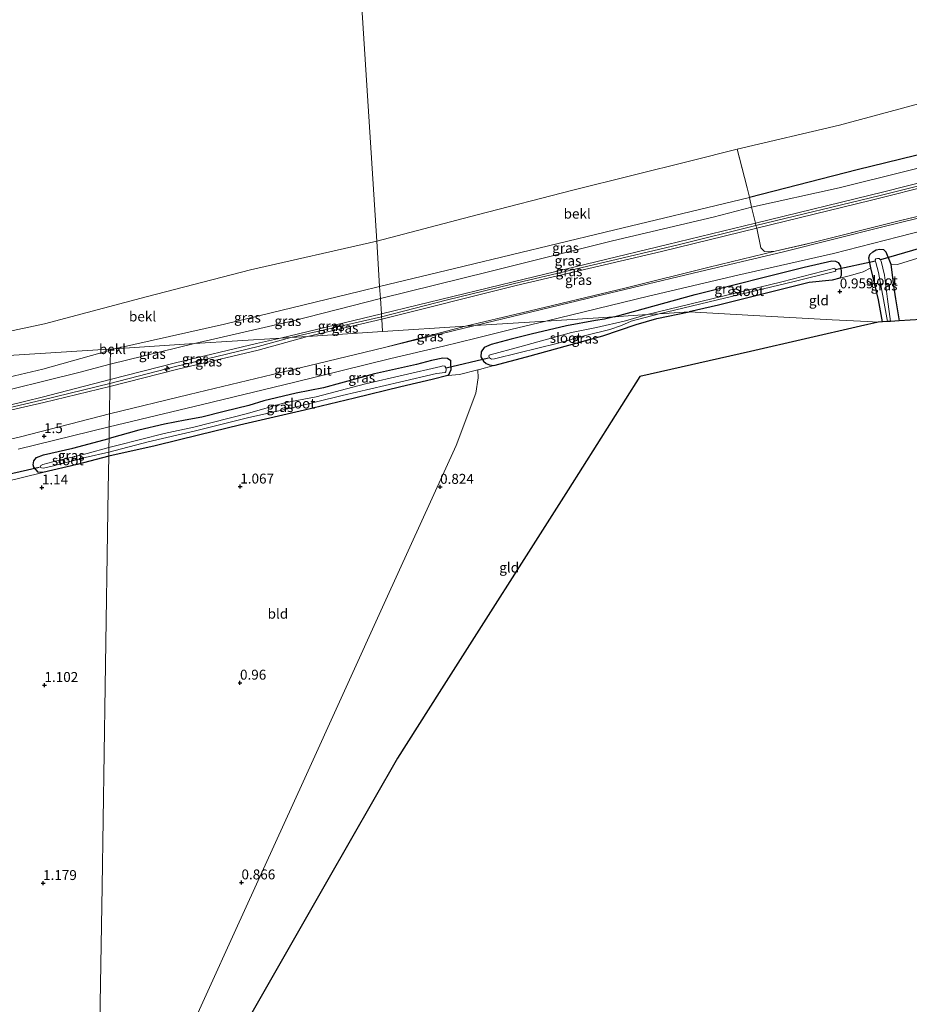
# Model space of a CAD drawing. Units: metres. Extents: x 39991 to 50008, y 401084 to 406250.
# Drawn here: x 43594 to 43818, y 402170 to 402418 of the extents above; entities that cross this region are included whole.
import ezdxf
from ezdxf.enums import TextEntityAlignment as Align

# ---------------------------------------------------------------- set-up
doc = ezdxf.new("R2010")
doc.units = ezdxf.units.M
doc.linetypes.add('IE-TERREINAFSCHEIDING', pattern=[10, 8, -2])
doc.layers.get('0').update_dxf_attribs({"lineweight": 25})
for name, color, linetype, lineweight in [('B-ME-AL-OVERIG-S-B1', 7, 'Continuous', 18), ('B-ME-GW-KRUINLIJN-L-B1', 93, 'Continuous', 18), ('B-ME-GW-TEENLIJN-L-B1', 93, 'Continuous', 18), ('B-ME-IE-GRASLAND-GV-B6', 93, 'Continuous', 18), ('B-ME-IE-GRONDWERKLIJN-GROND_INGERICHT-GV-B6', 253, 'Continuous', 18), ('B-ME-IE-HULPGEOMETRIE-L-B1', 53, 'Continuous', 18), ('B-ME-IE-INRICHTINGSELEMENT-L-B1', 253, 'Continuous', 18), ('B-ME-IE-TERREINAFSCHEIDING-RASTERHEKWERK-L-B1', 8, 'IE-TERREINAFSCHEIDING', 18), ('B-ME-OB-BEKLEDING-GV-B6', 253, 'Continuous', 18), ('B-ME-OG-WATER-GV-B6', 153, 'Continuous', 18), ('B-ME-VH-VERH_SOORT-BITUMEN-GV-B6', 8, 'IE-TERREINAFSCHEIDING-NATUURLIJK-HOUTWAL', 18)]:
    doc.layers.add(name, color=color, linetype=linetype, lineweight=lineweight)
for name, color, linetype in [('B-ME-GW-HOOGTEPUNT-S-B1', 10, 'Continuous'), ('B-ME-GW-INSTEEKWATERGANG-L-B1', 10, 'Continuous'), ('B-ME-KG-KADASTRAAL-OPNAMEDTMGRENS-L-B1', 10, 'Continuous'), ('B-ME-KW-DUIKER-L-B1', 10, 'Continuous')]:
    doc.layers.add(name, color=color, linetype=linetype)
doc.styles.add('NLCS-ISO', font='NLCS-ISO.TTF')
doc.linetypes.add('IE-TERREINAFSCHEIDING-NATUURLIJK-HOUTWAL', pattern='A,7,-1.5,[67,NLCS.SHX,S=0.75,R=45,X=0,Y=0],-1.5,7,-1.5,[70,NLCS.SHX,S=0.75,R=0,X=0,Y=0],-1.5', length=20)

# ---------------------------------------------------------------- blocks, each defined once
blk = doc.blocks.new('hecto')
for p, q in [((0, 0.625), (-0.625, 0)), ((0, -0.625), (0, 0.625)), ((-0.625, 0), (0.625, 0)), ((0.625, 0), (0, -0.625))]:
    blk.add_line(p, q)
blk = doc.blocks.new('hoogtepunt')
for p, q in [((-0.5, 0), (0.5, 0)), ((0, 0.5), (0, -0.5))]:
    blk.add_line(p, q)

msp = doc.modelspace()

# ---------------------------------------------------------------- linework, layer by layer
at = {"layer": 'B-ME-GW-INSTEEKWATERGANG-L-B1'}
msp.add_line((43702.305, 402328.768, 0.681), (43701.924, 402328.184, 0.681), dxfattribs=at)
for points in [[(43808.574, 402355.335, 0.598), (43808.111, 402357.855, 1.027), (43808.312, 402358.709, 1.084), (43809.066, 402359.367, 1.075), (43809.951, 402359.853, 1.077), (43810.828, 402360.061, 1.111), (43811.772, 402359.949, 1.126), (43812.354, 402359.33, 1.072), (43813.657, 402356.234, 0.856)], [(43743.894, 402342.982, 1.075), (43764.246, 402348.586, 1.021), (43791.758, 402355.472, 1.033), (43798.789, 402357.094, 1.066), (43799.683, 402357.016, 1.067), (43800.354, 402356.635, 1.073), (43800.913, 402355.743, 1.073), (43801.12, 402354.493, 1.073), (43801.128, 402353.352, 1.001), (43800.757, 402352.717, 0.846)], [(43813.657, 402356.234, 0.856), (43814.271, 402350.79, 0.689), (43814.791, 402347.527, 0.646), (43815.714, 402341.932, 0.809)], [(43811.571, 402341.665, 0.424), (43810.5, 402347.252, 0.455), (43808.574, 402355.335, 0.598)], [(43800.757, 402352.717, 0.846), (43798.829, 402352.192, 0.688), (43793.07, 402351.608, 0.515), (43770.165, 402345.887, 0.537), (43762.802, 402344.194, 0.56)], [(43713.505, 402330.721, 0.532), (43721.757, 402332.898, 0.553), (43732.413, 402335.816, 0.539), (43740.988, 402338.135, 0.729), (43749.375, 402341, 0.685), (43754.602, 402342.531, 0.757), (43762.802, 402344.194, 0.56)], [(43743.894, 402342.982, 1.075), (43741.417, 402342.39, 1.082), (43739.143, 402342.066, 1.092), (43731.845, 402340.708, 1.171), (43722.955, 402338.617, 1.195), (43717.9, 402337.289, 1.195), (43712.821, 402335.936, 1.177), (43711.055, 402335.182, 1.137), (43710.345, 402334.161, 1.094), (43710.246, 402332.906, 0.984), (43710.864, 402331.735, 0.825), (43711.567, 402331.179, 0.754), (43712.399, 402330.866, 0.604), (43713.505, 402330.721, 0.532)], [(43702.305, 402328.768, 0.681), (43702.725, 402329.712, 0.844), (43702.679, 402331.143, 1.012), (43702.668, 402331.833, 1.058), (43701.842, 402332.417, 1.051), (43700.662, 402332.563, 1.044), (43697.766, 402331.956, 1.051), (43693.999, 402330.946, 1.007), (43683.377, 402328.545, 1.018), (43670.565, 402325.079, 1.059), (43663.662, 402323.713, 1.058), (43655.538, 402321.73, 1.089), (43651.719, 402320.598, 1.156), (43645.477, 402319.047, 1.157), (43639.878, 402317.63, 1.161), (43635.674, 402316.901, 1.105), (43630.428, 402315.896, 1.056), (43624.014, 402314.397, 1.031), (43616.479, 402312.255, 1.058)], [(43701.924, 402328.184, 0.681), (43697.96, 402327.178, 0.695), (43690.035, 402325.315, 0.599), (43678.345, 402322.467, 0.688), (43665.763, 402319.415, 0.639), (43649.371, 402315.65, 0.903), (43639.34, 402313.212, 0.781), (43628.095, 402310.43, 0.748), (43616.409, 402307.828, 0.708)], [(43599.777, 402303.68, 0.779), (43598.589, 402303.812, 0.776), (43598.048, 402304.361, 0.835), (43597.533, 402305.058, 0.895), (43597.364, 402305.653, 0.94), (43597.52, 402306.643, 0.982), (43598.169, 402307.48, 1.024), (43599.907, 402308.112, 0.986), (43607.323, 402309.793, 1.06), (43616.479, 402312.255, 1.058)], [(43616.409, 402307.828, 0.708), (43608.434, 402305.699, 0.917), (43599.777, 402303.68, 0.779)]]:
    msp.add_polyline3d(points, dxfattribs=at)
at = {"layer": 'B-ME-GW-KRUINLIJN-L-B1'}
for p, q in [((43685.145, 402343.684, 6.1), (43659.731, 402337.587, 6.19)), ((43685.191, 402342.957, 6.106), (43662.268, 402337.749, 6.189)), ((43685.23, 402342.357, 6.075), (43666.518, 402338.022, 6.171)), ((43617.832, 402334.901, 4.418), (43616.831, 402334.587, 4.416))]:
    msp.add_line(p, q, dxfattribs=at)
for points in [[(44023.15, 402397.033, 4.338), (43989.511, 402398.136, 4.347), (43956.933, 402399.794, 4.364), (43924.875, 402401.953, 4.432), (43908.801, 402403.949, 4.427), (43906.553, 402404.056, 4.424), (43905.131, 402404.08, 4.423), (43899.718, 402402.721, 4.412), (43884.87, 402399.164, 4.361), (43883.933, 402398.972, 4.354), (43876.032, 402397.348, 4.299), (43851.108, 402391.218, 4.301), (43823.385, 402384.452, 4.317), (43805.173, 402380.046, 4.248), (43777.979, 402373.071, 4.348)], [(44052.991, 402389.219, 6.068), (44025.329, 402389.727, 6.031), (44023.035, 402389.798, 5.997), (44015.751, 402389.95, 5.985), (43984.631, 402391.16, 5.95), (43953.571, 402392.549, 6.089), (43924.577, 402395.065, 6.077), (43906.65, 402397.461, 6.175), (43902.39, 402396.329, 6.157), (43876.049, 402389.772, 6.049), (43840.84, 402381.056, 6.069), (43810.913, 402373.545, 6.017), (43779.618, 402366.006, 5.959), (43759.976, 402361.143, 5.956), (43740.114, 402356.398, 6.004), (43720.82, 402351.89, 6.02), (43701.812, 402347.226, 6.002), (43685.191, 402342.957, 6.106)], [(43779.519, 402366.563, 5.937), (43811.895, 402374.521, 5.996), (43845.645, 402383.03, 6.024), (43883.775, 402392.245, 5.99), (43897.836, 402396.307, 5.984), (43901.75, 402396.998, 5.983)], [(43779.805, 402365.296, 5.839), (43808.747, 402372.388, 5.842), (43840.902, 402380.428, 5.816), (43875.46, 402388.865, 5.766), (43900.365, 402394.922, 5.843), (43903.242, 402395.455, 5.909), (43906.303, 402394.916, 6.017), (43914.03, 402392.542, 5.194), (43928.326, 402389.466, 4.315), (43955.017, 402386.361, 3.371), (43980.479, 402384.085, 2.711), (43994.205, 402382.91, 2.25), (44005.458, 402381.864, 2.177)], [(43777.979, 402373.071, 4.348), (43741.582, 402364.303, 4.368), (43706.054, 402355.745, 4.389), (43684.698, 402350.646, 4.606)], [(43685.145, 402343.684, 6.1), (43721.162, 402352.472, 6.028), (43757.292, 402361.171, 5.943), (43779.519, 402366.563, 5.937)], [(43685.23, 402342.357, 6.075), (43719.11, 402350.897, 5.955), (43755.813, 402359.45, 5.826), (43779.805, 402365.296, 5.839)], [(43684.698, 402350.646, 4.606), (43679.839, 402349.389, 4.529), (43645.551, 402341.135, 4.46), (43617.832, 402334.901, 4.418)], [(43666.518, 402338.022, 6.171), (43654.055, 402334.579, 6.097), (43633.475, 402329.665, 6.258), (43616.686, 402325.357, 6.149)], [(43616.698, 402326.174, 6.32), (43633.251, 402330.463, 6.29), (43654.03, 402335.447, 6.2), (43662.268, 402337.749, 6.189)], [(43659.731, 402337.587, 6.19), (43653.668, 402336.188, 6.097), (43633.212, 402331.322, 6.258), (43616.713, 402327.115, 6.199)], [(43616.831, 402334.587, 4.416), (43599.803, 402329.754, 4.441), (43576.809, 402324.368, 4.495), (43552.867, 402318.147, 4.582), (43537.121, 402315.091, 4.531)], [(43539.514, 402308.531, 6.127), (43550.851, 402310.936, 6.231), (43561.468, 402313.585, 6.248), (43572.756, 402316.354, 6.279), (43583.024, 402318.684, 6.293), (43599.595, 402322.703, 6.215), (43616.713, 402327.115, 6.199)], [(43616.698, 402326.174, 6.32), (43599.787, 402322.059, 6.319), (43584.73, 402318.499, 6.32), (43572.873, 402315.561, 6.294), (43561.537, 402312.991, 6.299), (43550.919, 402310.267, 6.232), (43539.702, 402307.752, 6.23)], [(43616.686, 402325.357, 6.149), (43599.998, 402321.388, 6.174), (43585.958, 402318.119, 6.192), (43573.083, 402314.94, 6.225), (43561.549, 402312.272, 6.174), (43551.18, 402309.745, 6.143), (43545.398, 402308.151, 6.196), (43539.942, 402306.976, 6.187)]]:
    msp.add_polyline3d(points, dxfattribs=at)
at = {"layer": 'B-ME-GW-TEENLIJN-L-B1'}
for p, q in [((43685.975, 402335.26, 1.39), (43706.388, 402340.585, 1.499)), ((43637.978, 402336.192, 4.722), (43616.774, 402330.976, 4.597))]:
    msp.add_line(p, q, dxfattribs=at)
for points in [[(43778.509, 402370.59, 4.52), (43800.633, 402375.519, 4.673), (43835.043, 402384.031, 4.643), (43865.84, 402391.654, 4.692), (43886.507, 402396.615, 4.76), (43893.06, 402397.392, 5.18), (43897.343, 402397.119, 5.657), (43901.75, 402396.998, 5.983)], [(43684.893, 402347.617, 4.81), (43712.52, 402354.389, 4.683), (43743.431, 402362.103, 4.529), (43768.843, 402368.13, 4.62), (43778.509, 402370.59, 4.52)], [(43706.388, 402340.585, 1.499), (43720.556, 402344, 1.503), (43746.582, 402350.208, 1.506), (43767.795, 402355.479, 1.614), (43784.455, 402359.504, 1.651)], [(43684.893, 402347.617, 4.81), (43662.93, 402341.919, 4.78), (43637.978, 402336.192, 4.722)], [(43616.577, 402318.478, 1.54), (43636.64, 402323.402, 1.414), (43659.796, 402328.93, 1.383), (43685.975, 402335.26, 1.39)], [(43616.774, 402330.976, 4.597), (43608.811, 402328.877, 4.607), (43583.656, 402322.714, 4.69), (43566.344, 402318.849, 4.629), (43553.021, 402315.327, 4.685), (43538.609, 402311.802, 4.578)], [(43616.577, 402318.478, 1.54), (43594.131, 402312.667, 1.449), (43576.743, 402308.654, 1.537), (43558.807, 402304.174, 1.544), (43542.783, 402300.398, 1.363)]]:
    msp.add_polyline3d(points, dxfattribs=at)
at = {"layer": 'B-ME-IE-GRASLAND-GV-B6'}
for points in [[(43684.698, 402350.646, 4.606), (43706.054, 402355.745, 4.389), (43741.582, 402364.303, 4.368), (43777.979, 402373.071, 4.348), (43778.509, 402370.59, 4.52), (43768.843, 402368.13, 4.62), (43743.431, 402362.103, 4.529), (43712.52, 402354.389, 4.683), (43684.893, 402347.617, 4.81), (43684.698, 402350.646, 4.606)], [(43684.893, 402347.617, 4.81), (43712.52, 402354.389, 4.683), (43743.431, 402362.103, 4.529), (43768.843, 402368.13, 4.62), (43778.509, 402370.59, 4.52), (43779.519, 402366.563, 5.937), (43757.292, 402361.171, 5.943), (43721.162, 402352.472, 6.028), (43685.145, 402343.684, 6.1), (43684.893, 402347.617, 4.81)], [(43708.838, 402340.735, 1.475), (43706.388, 402340.585, 1.499), (43720.556, 402344, 1.503), (43746.582, 402350.208, 1.506), (43767.795, 402355.479, 1.614), (43784.455, 402359.504, 1.651), (43793.939, 402361.706, 1.609), (43815.708, 402367.142, 1.595), (43835.34, 402371.922, 1.642)], [(43833.578, 402371.019, 1.564), (43811.319, 402365.541, 1.482), (43786.531, 402359.335, 1.491), (43763.76, 402353.983, 1.45), (43737.025, 402347.577, 1.479), (43708.838, 402340.735, 1.475)], [(43820.441, 402357.77, 0.769), (43815.343, 402356.191, 0.971), (43813.657, 402356.234, 0.856), (43812.354, 402359.33, 1.072), (43811.772, 402359.949, 1.126), (43810.828, 402360.061, 1.111), (43809.951, 402359.853, 1.077), (43809.066, 402359.367, 1.075), (43808.312, 402358.709, 1.084), (43808.111, 402357.855, 1.027), (43808.574, 402355.335, 0.598), (43806.622, 402354.341, 0.889), (43803.472, 402353.347, 0.969), (43800.757, 402352.717, 0.846), (43801.128, 402353.352, 1.001), (43801.12, 402354.493, 1.073), (43800.913, 402355.743, 1.073), (43800.354, 402356.635, 1.073), (43799.683, 402357.016, 1.067), (43798.789, 402357.094, 1.066), (43791.758, 402355.472, 1.033), (43764.246, 402348.586, 1.021), (43743.894, 402342.982, 1.075), (43726.623, 402341.875, 1.363), (43752.487, 402348.181, 1.363), (43775.021, 402353.471, 1.355), (43799.143, 402358.952, 1.322), (43815.527, 402363.165, 1.352), (43852.609, 402372.631, 1.439)], [(43685.145, 402343.684, 6.1), (43721.162, 402352.472, 6.028), (43757.292, 402361.171, 5.943), (43779.519, 402366.563, 5.937), (43779.618, 402366.006, 5.959), (43779.805, 402365.296, 5.839), (43755.813, 402359.45, 5.826), (43719.11, 402350.897, 5.955), (43685.23, 402342.357, 6.075), (43685.191, 402342.957, 6.106), (43685.145, 402343.684, 6.1)], [(43685.23, 402342.357, 6.075), (43719.11, 402350.897, 5.955), (43755.813, 402359.45, 5.826), (43779.805, 402365.296, 5.839), (43780.882, 402360.361, 2.422), (43781.788, 402359.477, 2.097), (43784.455, 402359.504, 1.651), (43767.795, 402355.479, 1.614), (43746.582, 402350.208, 1.506), (43720.556, 402344, 1.503), (43706.388, 402340.585, 1.499), (43685.43, 402339.234, 4.192), (43685.23, 402342.357, 6.075)], [(43815.714, 402341.932, 0.809), (43813.51, 402341.79, -0.399), (43812.779, 402347.398, -0.474), (43812.01, 402353.43, -0.473), (43811.197, 402356.963, -0.473), (43811.03, 402357.35, -0.473), (43810.65, 402357.676, -0.474), (43810.252, 402357.688, -0.474), (43809.887, 402357.57, -0.475), (43809.722, 402357.308, -0.475), (43809.88, 402356.68, -0.474), (43810.499, 402354.169, -0.474), (43811.797, 402347.335, -0.473), (43812.762, 402341.742, -0.399), (43811.571, 402341.665, 0.424), (43810.5, 402347.252, 0.455), (43808.574, 402355.335, 0.598), (43808.111, 402357.855, 1.027), (43808.312, 402358.709, 1.084), (43809.066, 402359.367, 1.075), (43809.951, 402359.853, 1.077), (43810.828, 402360.061, 1.111), (43811.772, 402359.949, 1.126), (43812.354, 402359.33, 1.072), (43813.657, 402356.234, 0.856), (43814.271, 402350.79, 0.689), (43814.791, 402347.527, 0.646), (43815.714, 402341.932, 0.809)], [(43762.802, 402344.194, 0.56), (43755.246, 402343.71, -0.395), (43771.684, 402347.698, -0.389), (43789.229, 402351.852, -0.363), (43799.728, 402354.446, -0.284), (43799.538, 402355.216, -0.284), (43799.144, 402355.18, -0.284), (43786.102, 402351.756, -0.387), (43768.472, 402347.469, -0.389), (43752.204, 402343.515, -0.396), (43743.894, 402342.982, 1.075), (43764.246, 402348.586, 1.021), (43791.758, 402355.472, 1.033), (43798.789, 402357.094, 1.066), (43799.683, 402357.016, 1.067), (43800.354, 402356.635, 1.073), (43800.913, 402355.743, 1.073), (43801.12, 402354.493, 1.073), (43801.128, 402353.352, 1.001), (43800.757, 402352.717, 0.846), (43798.829, 402352.192, 0.688), (43793.07, 402351.608, 0.515), (43770.165, 402345.887, 0.537), (43762.802, 402344.194, 0.56)], [(43684.698, 402350.646, 4.606), (43684.893, 402347.617, 4.81), (43662.93, 402341.919, 4.78), (43637.978, 402336.192, 4.722), (43617.832, 402334.901, 4.418), (43645.551, 402341.135, 4.46), (43679.839, 402349.389, 4.529), (43684.698, 402350.646, 4.606)], [(43684.893, 402347.617, 4.81), (43685.145, 402343.684, 6.1), (43659.731, 402337.587, 6.19), (43637.978, 402336.192, 4.722), (43662.93, 402341.919, 4.78), (43684.893, 402347.617, 4.81)], [(43685.145, 402343.684, 6.1), (43685.191, 402342.957, 6.106), (43685.23, 402342.357, 6.075), (43666.518, 402338.022, 6.171), (43662.268, 402337.749, 6.189), (43659.731, 402337.587, 6.19), (43685.145, 402343.684, 6.1)], [(43762.802, 402344.194, 0.56), (43754.602, 402342.531, 0.757), (43749.375, 402341, 0.685), (43740.988, 402338.135, 0.729), (43732.413, 402335.816, 0.539), (43721.757, 402332.898, 0.553), (43713.505, 402330.721, 0.532), (43712.399, 402330.866, 0.604), (43711.567, 402331.179, 0.754), (43710.864, 402331.735, 0.825), (43710.246, 402332.906, 0.984), (43710.345, 402334.161, 1.094), (43711.055, 402335.182, 1.137), (43712.821, 402335.936, 1.177), (43717.9, 402337.289, 1.195), (43722.955, 402338.617, 1.195), (43731.845, 402340.708, 1.171), (43739.143, 402342.066, 1.092), (43741.417, 402342.39, 1.082), (43743.894, 402342.982, 1.075), (43752.204, 402343.515, -0.396), (43746.75, 402341.948, -0.396), (43739.421, 402340.27, -0.396), (43733.085, 402338.967, -0.396), (43720.049, 402335.381, -0.396), (43712.542, 402333.411, -0.396), (43712.292, 402333.268, -0.396), (43712.263, 402333.047, -0.396), (43712.452, 402332.649, -0.396), (43712.888, 402332.27, -0.396), (43713.654, 402332.354, -0.396), (43719.847, 402333.906, -0.396), (43729.408, 402336.254, -0.396), (43736.274, 402338.188, -0.396), (43742.788, 402339.759, -0.396), (43745.716, 402340.76, -0.396), (43748.129, 402341.871, -0.396), (43755.246, 402343.71, -0.395), (43762.802, 402344.194, 0.56)], [(43616.479, 402312.255, 1.058), (43616.505, 402313.935, 1.285), (43616.525, 402315.174, 1.459), (43640.004, 402320.844, 1.416), (43663.359, 402326.466, 1.324), (43687.533, 402332.45, 1.337), (43700.781, 402335.563, 1.326), (43709.03, 402337.616, 1.327), (43717.773, 402339.759, 1.393), (43726.623, 402341.875, 1.363), (43743.894, 402342.982, 1.075), (43741.417, 402342.39, 1.082), (43739.143, 402342.066, 1.092), (43731.845, 402340.708, 1.171), (43722.955, 402338.617, 1.195), (43717.9, 402337.289, 1.195), (43712.821, 402335.936, 1.177), (43711.055, 402335.182, 1.137), (43710.345, 402334.161, 1.094), (43710.246, 402332.906, 0.984), (43710.864, 402331.735, 0.825), (43711.567, 402331.179, 0.754), (43712.399, 402330.866, 0.604), (43713.505, 402330.721, 0.532), (43709.853, 402329.687, 0.738), (43709.455, 402329.546, 0.738), (43704.811, 402328.373, 0.783), (43701.924, 402328.184, 0.681), (43702.305, 402328.768, 0.681), (43702.725, 402329.712, 0.844), (43702.679, 402331.143, 1.012), (43702.668, 402331.833, 1.058), (43701.842, 402332.417, 1.051), (43700.662, 402332.563, 1.044), (43697.766, 402331.956, 1.051), (43693.999, 402330.946, 1.007), (43683.377, 402328.545, 1.018), (43670.565, 402325.079, 1.059), (43663.662, 402323.713, 1.058), (43655.538, 402321.73, 1.089), (43651.719, 402320.598, 1.156), (43645.477, 402319.047, 1.157), (43639.878, 402317.63, 1.161), (43635.674, 402316.901, 1.105), (43630.428, 402315.896, 1.056), (43624.014, 402314.397, 1.031), (43616.479, 402312.255, 1.058)], [(43666.518, 402338.022, 6.171), (43685.43, 402339.234, 4.192), (43706.388, 402340.585, 1.499), (43685.975, 402335.26, 1.39), (43659.796, 402328.93, 1.383), (43636.64, 402323.402, 1.414), (43616.577, 402318.478, 1.54), (43616.686, 402325.357, 6.149), (43633.475, 402329.665, 6.258), (43654.055, 402334.579, 6.097), (43666.518, 402338.022, 6.171)], [(43685.23, 402342.357, 6.075), (43685.43, 402339.234, 4.192), (43666.518, 402338.022, 6.171), (43685.23, 402342.357, 6.075)], [(43708.838, 402340.735, 1.475), (43685.975, 402335.26, 1.39), (43706.388, 402340.585, 1.499), (43708.838, 402340.735, 1.475)], [(43666.518, 402338.022, 6.171), (43654.055, 402334.579, 6.097), (43633.475, 402329.665, 6.258), (43616.686, 402325.357, 6.149), (43616.698, 402326.174, 6.32), (43616.713, 402327.115, 6.199), (43633.212, 402331.322, 6.258), (43653.668, 402336.188, 6.097), (43659.731, 402337.587, 6.19), (43662.268, 402337.749, 6.189), (43666.518, 402338.022, 6.171)], [(43659.731, 402337.587, 6.19), (43653.668, 402336.188, 6.097), (43633.212, 402331.322, 6.258), (43616.713, 402327.115, 6.199), (43616.774, 402330.976, 4.597), (43637.978, 402336.192, 4.722), (43659.731, 402337.587, 6.19)], [(43637.978, 402336.192, 4.722), (43616.774, 402330.976, 4.597), (43616.831, 402334.587, 4.416), (43617.832, 402334.901, 4.418), (43637.978, 402336.192, 4.722)], [(43576.809, 402324.368, 4.495), (43599.803, 402329.754, 4.441), (43616.831, 402334.587, 4.416), (43616.774, 402330.976, 4.597), (43608.811, 402328.877, 4.607), (43583.656, 402322.714, 4.69)], [(43583.656, 402322.714, 4.69), (43608.811, 402328.877, 4.607), (43616.774, 402330.976, 4.597), (43616.713, 402327.115, 6.199), (43599.595, 402322.703, 6.215), (43583.024, 402318.684, 6.293)], [(43616.409, 402307.828, 0.708), (43616.425, 402308.843, -0.214), (43626.336, 402311.431, -0.214), (43638.247, 402314.225, -0.214), (43651.399, 402317.463, -0.214), (43662.641, 402320.024, -0.214), (43675.296, 402323.075, -0.214), (43689.71, 402326.51, -0.214), (43699.02, 402328.641, -0.214), (43701.219, 402328.917, -0.214), (43701.42, 402329.111, -0.214), (43701.456, 402329.652, -0.214), (43701.366, 402330.122, -0.214), (43701.176, 402330.471, -0.214), (43700.661, 402330.58, -0.214), (43700.14, 402330.418, -0.214), (43681.172, 402326.014, -0.214), (43668.734, 402322.762, -0.214), (43660.743, 402321.294, -0.214), (43651.396, 402318.548, -0.214), (43637.846, 402315.145, -0.214), (43630.396, 402313.568, -0.214), (43618.405, 402310.479, -0.214), (43616.443, 402310.007, -0.214), (43616.479, 402312.255, 1.058), (43624.014, 402314.397, 1.031), (43630.428, 402315.896, 1.056), (43635.674, 402316.901, 1.105), (43639.878, 402317.63, 1.161), (43645.477, 402319.047, 1.157), (43651.719, 402320.598, 1.156), (43655.538, 402321.73, 1.089), (43663.662, 402323.713, 1.058), (43670.565, 402325.079, 1.059), (43683.377, 402328.545, 1.018), (43693.999, 402330.946, 1.007), (43697.766, 402331.956, 1.051), (43700.662, 402332.563, 1.044), (43701.842, 402332.417, 1.051), (43702.668, 402331.833, 1.058), (43702.679, 402331.143, 1.012), (43702.725, 402329.712, 0.844), (43702.305, 402328.768, 0.681), (43701.924, 402328.184, 0.681), (43697.96, 402327.178, 0.695), (43690.035, 402325.315, 0.599), (43678.345, 402322.467, 0.688), (43665.763, 402319.415, 0.639), (43649.371, 402315.65, 0.903), (43639.34, 402313.212, 0.781), (43628.095, 402310.43, 0.748), (43616.409, 402307.828, 0.708)], [(43583.024, 402318.684, 6.293), (43599.595, 402322.703, 6.215), (43616.713, 402327.115, 6.199), (43616.698, 402326.174, 6.32), (43616.686, 402325.357, 6.149), (43599.998, 402321.388, 6.174), (43585.958, 402318.119, 6.192)], [(43585.958, 402318.119, 6.192), (43599.998, 402321.388, 6.174), (43616.686, 402325.357, 6.149), (43616.577, 402318.478, 1.54), (43594.131, 402312.667, 1.449), (43576.743, 402308.654, 1.537)], [(43593.554, 402309.614, 1.337), (43616.525, 402315.174, 1.459), (43616.505, 402313.935, 1.285), (43616.479, 402312.255, 1.058)], [(43616.479, 402312.255, 1.058), (43607.323, 402309.793, 1.06), (43599.907, 402308.112, 0.986), (43598.169, 402307.48, 1.024), (43597.52, 402306.643, 0.982), (43597.364, 402305.653, 0.94), (43597.533, 402305.058, 0.895), (43598.048, 402304.361, 0.835), (43598.589, 402303.812, 0.776), (43599.777, 402303.68, 0.779), (43589.838, 402301.221, 0.863)], [(43616.409, 402307.828, 0.708), (43608.434, 402305.699, 0.917), (43599.777, 402303.68, 0.779), (43598.589, 402303.812, 0.776), (43598.048, 402304.361, 0.835), (43597.533, 402305.058, 0.895), (43597.364, 402305.653, 0.94), (43597.52, 402306.643, 0.982), (43598.169, 402307.48, 1.024), (43599.907, 402308.112, 0.986), (43607.323, 402309.793, 1.06), (43616.479, 402312.255, 1.058), (43616.443, 402310.007, -0.214), (43610.96, 402308.51, -0.214), (43602.302, 402306.392, -0.214), (43599.722, 402305.716, -0.214), (43599.274, 402305.447, -0.214), (43599.073, 402305.052, -0.214), (43599.444, 402304.876, -0.214), (43599.963, 402304.823, -0.214), (43602.096, 402305.303, -0.214), (43610.433, 402307.499, -0.214), (43616.425, 402308.843, -0.214), (43616.409, 402307.828, 0.708)]]:
    msp.add_polyline3d(points, dxfattribs=at)
at = {"layer": 'B-ME-IE-GRONDWERKLIJN-GROND_INGERICHT-GV-B6'}
for points in [[(43779.519, 402366.563, 5.937), (43778.509, 402370.59, 4.52), (43800.633, 402375.519, 4.673), (43835.043, 402384.031, 4.643), (43865.84, 402391.654, 4.692), (43886.507, 402396.615, 4.76), (43893.06, 402397.392, 5.18), (43897.343, 402397.119, 5.657), (43901.75, 402396.998, 5.983), (43897.836, 402396.307, 5.984), (43883.775, 402392.245, 5.99), (43845.645, 402383.03, 6.024), (43811.895, 402374.521, 5.996), (43779.519, 402366.563, 5.937)], [(43835.043, 402384.031, 4.643), (43800.633, 402375.519, 4.673), (43778.509, 402370.59, 4.52), (43777.979, 402373.071, 4.348), (43805.173, 402380.046, 4.248), (43823.385, 402384.452, 4.317)], [(43840.902, 402380.428, 5.816), (43808.747, 402372.388, 5.842), (43779.805, 402365.296, 5.839), (43779.618, 402366.006, 5.959), (43779.519, 402366.563, 5.937), (43811.895, 402374.521, 5.996), (43845.645, 402383.03, 6.024)], [(43835.34, 402371.922, 1.642), (43815.708, 402367.142, 1.595), (43793.939, 402361.706, 1.609), (43784.455, 402359.504, 1.651), (43781.788, 402359.477, 2.097), (43780.882, 402360.361, 2.422), (43779.805, 402365.296, 5.839), (43808.747, 402372.388, 5.842), (43840.902, 402380.428, 5.816)], [(43821.252, 402342.289, 1.037), (43815.714, 402341.932, 0.809), (43814.791, 402347.527, 0.646), (43814.271, 402350.79, 0.689), (43813.657, 402356.234, 0.856), (43815.343, 402356.191, 0.971), (43820.441, 402357.77, 0.769)], [(43762.802, 402344.194, 0.56), (43770.165, 402345.887, 0.537), (43793.07, 402351.608, 0.515), (43798.829, 402352.192, 0.688), (43800.757, 402352.717, 0.846), (43803.472, 402353.347, 0.969), (43806.622, 402354.341, 0.889), (43808.574, 402355.335, 0.598), (43810.5, 402347.252, 0.455), (43811.571, 402341.665, 0.424), (43810.397, 402341.589, 0.582), (43807.671, 402341.738, 0.84), (43802.505, 402342.021, 1.056), (43798.853, 402342.221, 0.83), (43779.084, 402343.303, 0.858), (43762.802, 402344.194, 0.56)], [(43626.02, 402138.931, 0.794), (43648.475, 402188.445, 0.873), (43665.41, 402225.696, 0.839), (43686.24, 402271.544, 1.013), (43704.023, 402310.503, 0.757), (43708.968, 402323.665, 0.83), (43709.563, 402327.548, 0.728), (43709.455, 402329.546, 0.738), (43709.853, 402329.687, 0.738), (43713.505, 402330.721, 0.532), (43721.757, 402332.898, 0.553), (43732.413, 402335.816, 0.539), (43740.988, 402338.135, 0.729), (43749.375, 402341, 0.685), (43754.602, 402342.531, 0.757), (43762.802, 402344.194, 0.56), (43779.084, 402343.303, 0.858), (43798.853, 402342.221, 0.83), (43802.505, 402342.021, 1.056), (43807.671, 402341.738, 0.84), (43810.397, 402341.589, 0.582), (43805.955, 402340.575, 0.909), (43778.215, 402334.24, 0.846), (43750.333, 402327.872, 0.789), (43732.219, 402299.359, 0.687), (43699.729, 402248.217, 0.901), (43689.215, 402231.667, 0.766), (43671.323, 402200.381, 0.757), (43647.765, 402159.187, 0.757)], [(43613.298, 402110.552, 1.041), (43613.921, 402150.063, 1.134), (43614.698, 402199.301, 1.214), (43615.492, 402249.715, 1.218), (43616.278, 402299.49, 0.985), (43616.409, 402307.828, 0.708), (43628.095, 402310.43, 0.748), (43639.34, 402313.212, 0.781), (43649.371, 402315.65, 0.903), (43665.763, 402319.415, 0.639), (43678.345, 402322.467, 0.688), (43690.035, 402325.315, 0.599), (43697.96, 402327.178, 0.695), (43701.924, 402328.184, 0.681), (43704.811, 402328.373, 0.783), (43709.455, 402329.546, 0.738), (43709.563, 402327.548, 0.728), (43708.968, 402323.665, 0.83), (43704.023, 402310.503, 0.757), (43686.24, 402271.544, 1.013), (43665.41, 402225.696, 0.839), (43648.475, 402188.445, 0.873), (43626.02, 402138.931, 0.794), (43613.298, 402110.552, 1.041)], [(43589.838, 402301.221, 0.863), (43599.777, 402303.68, 0.779), (43608.434, 402305.699, 0.917), (43616.409, 402307.828, 0.708), (43616.278, 402299.49, 0.985), (43615.492, 402249.715, 1.218), (43614.698, 402199.301, 1.214), (43613.921, 402150.063, 1.134)]]:
    msp.add_polyline3d(points, dxfattribs=at)
at = {"layer": 'B-ME-IE-HULPGEOMETRIE-L-B1'}
for p, q in [((43616.831, 402334.587, 4.416), (43616.84, 402334.84, 4.412)), ((43616.84, 402334.84, 4.412), (43617.832, 402334.901, 4.418))]:
    msp.add_line(p, q, dxfattribs=at)
for points in [[(43685.43, 402339.234, 4.192), (43685.23, 402342.357, 6.075), (43685.191, 402342.957, 6.106), (43685.145, 402343.684, 6.1), (43684.893, 402347.617, 4.81), (43684.698, 402350.646, 4.606), (43683.969, 402362.024, 1.395), (43669.437, 402588.711, 1.395), (43669.298, 402590.884, 2.087), (43669.117, 402593.702, 2.276), (43668.983, 402595.673, 2.27), (43668.881, 402597.333, 2.354), (43668.797, 402598.466, 2.252), (43667.724, 402615.448, 8.266), (43667.639, 402616.767, 8.335), (43667.56, 402618.004, 8.29), (43666.8006, 402629.8497, 4.8975), (43666.6308, 402632.4984, 4.9308), (43666.4066, 402635.9961, 4.6813), (43666.3257, 402637.2578, 4.6702), (43665.3361, 402652.6958, 1.3692), (43664.5926, 402664.2946, -0.9307), (43664.1991, 402670.4328, -1.283), (43644.206, 402982.314, -0.813)], [(43810.397, 402341.589, 0.582), (43807.671, 402341.738, 0.84), (43802.505, 402342.021, 1.056), (43798.853, 402342.221, 0.83), (43779.084, 402343.303, 0.858), (43762.802, 402344.194, 0.56), (43755.246, 402343.71, -0.395), (43752.204, 402343.515, -0.396), (43743.894, 402342.982, 1.075), (43726.623, 402341.875, 1.363), (43708.838, 402340.735, 1.475), (43706.388, 402340.585, 1.499), (43685.43, 402339.234, 4.192)], [(43617.832, 402334.901, 4.418), (43637.978, 402336.192, 4.722), (43659.731, 402337.587, 6.19), (43662.268, 402337.749, 6.189), (43666.518, 402338.022, 6.171), (43685.43, 402339.234, 4.192)], [(43616.84, 402334.84, 4.412), (43616.317, 402334.804, 4.408), (43581.774, 402332.59, 2.712), (43550.698, 402330.598, 1.343)], [(43616.713, 402327.115, 6.199), (43616.774, 402330.976, 4.597), (43616.831, 402334.587, 4.416)], [(43613.052, 402088.58, 1.079), (43613.298, 402110.552, 1.041), (43613.921, 402150.063, 1.134), (43614.698, 402199.301, 1.214), (43615.492, 402249.715, 1.218), (43616.278, 402299.49, 0.985), (43616.409, 402307.828, 0.708), (43616.425, 402308.843, -0.214), (43616.443, 402310.007, -0.214), (43616.479, 402312.255, 1.058), (43616.505, 402313.935, 1.285), (43616.525, 402315.174, 1.459), (43616.577, 402318.478, 1.54), (43616.686, 402325.357, 6.149), (43616.698, 402326.174, 6.32), (43616.713, 402327.115, 6.199)]]:
    msp.add_polyline3d(points, dxfattribs=at)
at = {"layer": 'B-ME-IE-INRICHTINGSELEMENT-L-B1'}
msp.add_polyline3d([(44052.496, 402396.953, 4.309), (44025.82, 402397.125, 4.321), (44023.152, 402397.134, 4.338), (43989.515, 402398.236, 4.347), (43956.939, 402399.894, 4.364), (43926.29, 402401.958, 4.429), (43924.887, 402402.052, 4.432), (43908.809, 402404.049, 4.427), (43906.556, 402404.156, 4.424), (43905.119, 402404.18, 4.423), (43899.694, 402402.818, 4.412), (43884.847, 402399.261, 4.361), (43878.479, 402397.953, 4.316), (43876.01, 402397.446, 4.299), (43851.084, 402391.315, 4.301), (43823.362, 402384.549, 4.317), (43805.149, 402380.143, 4.248), (43777.955, 402373.168, 4.348)], dxfattribs=at)
at = {"layer": 'B-ME-IE-TERREINAFSCHEIDING-RASTERHEKWERK-L-B1'}
for p, q in [((43778.509, 402370.59, 4.52), (43777.979, 402373.071, 4.348)), ((43779.519, 402366.563, 5.937), (43778.509, 402370.59, 4.52))]:
    msp.add_line(p, q, dxfattribs=at)
for points in [[(43777.979, 402373.071, 4.348), (43777.955, 402373.168, 4.348), (43777.384, 402375.536, 3.913), (43774.862, 402385.236, 1.395)], [(43784.455, 402359.504, 1.651), (43793.939, 402361.706, 1.609), (43815.708, 402367.142, 1.595), (43835.34, 402371.922, 1.642), (43861.511, 402378.511, 1.667), (43881.501, 402383.336, 1.682)], [(43779.805, 402365.296, 5.839), (43779.618, 402366.006, 5.959), (43779.519, 402366.563, 5.937)], [(43784.455, 402359.504, 1.651), (43781.788, 402359.477, 2.097), (43780.882, 402360.361, 2.422), (43779.805, 402365.296, 5.839)]]:
    msp.add_polyline3d(points, dxfattribs=at)
at = {"layer": 'B-ME-KG-KADASTRAAL-OPNAMEDTMGRENS-L-B1'}
for p, q in [((43811.571, 402341.665, 0.424), (43810.397, 402341.589, 0.582)), ((43812.762, 402341.742, -0.399), (43811.571, 402341.665, 0.424)), ((43813.51, 402341.79, -0.399), (43812.762, 402341.742, -0.399)), ((43815.714, 402341.932, 0.809), (43813.51, 402341.79, -0.399))]:
    msp.add_line(p, q, dxfattribs=at)
for points in [[(44054.97, 402357.356, 0.973), (44023.095, 402355.301, 0.809), (43972.276, 402352.025, 0.809), (43911.37, 402348.099, 0.757), (43862.916, 402344.975, 0.887), (43821.252, 402342.289, 1.037), (43815.714, 402341.932, 0.809)], [(43810.397, 402341.589, 0.582), (43805.955, 402340.575, 0.909), (43778.215, 402334.24, 0.846), (43750.333, 402327.872, 0.789), (43732.219, 402299.359, 0.687), (43699.729, 402248.217, 0.901), (43689.215, 402231.667, 0.766), (43671.323, 402200.381, 0.757), (43647.765, 402159.187, 0.757), (43613.052, 402088.58, 1.079)]]:
    msp.add_polyline3d(points, dxfattribs=at)
at = {"layer": 'B-ME-KW-DUIKER-L-B1'}
for p, q in [((43821.096, 402360.285, -0.341), (43811.03, 402357.35, -0.473)), ((43809.802, 402356.992, -0.474), (43799.635, 402354.824, -0.284)), ((43701.514, 402330.119, -0.214), (43712.181, 402332.629, -0.396)), ((43589.248, 402302.863, -0.361), (43598.875, 402305.004, -0.214))]:
    msp.add_line(p, q, dxfattribs=at)
at = {"layer": 'B-ME-OB-BEKLEDING-GV-B6'}
for points in [[(43823.385, 402384.452, 4.317), (43805.173, 402380.046, 4.248), (43777.979, 402373.071, 4.348), (43777.955, 402373.168, 4.348), (43777.384, 402375.536, 3.913), (43774.862, 402385.236, 1.395), (43800.69, 402391.324, 1.395), (43826.218, 402398.211, 1.395)], [(43683.969, 402362.024, 1.395), (43709.33, 402368.697, 1.395), (43733.445, 402374.887, 1.395), (43763.159, 402382.337, 1.395), (43774.862, 402385.236, 1.395), (43777.384, 402375.536, 3.913), (43777.955, 402373.168, 4.348), (43777.979, 402373.071, 4.348), (43741.582, 402364.303, 4.368), (43706.054, 402355.745, 4.389), (43684.698, 402350.646, 4.606), (43683.969, 402362.024, 1.395)], [(43683.969, 402362.024, 1.395), (43684.698, 402350.646, 4.606), (43679.839, 402349.389, 4.529), (43645.551, 402341.135, 4.46), (43617.832, 402334.901, 4.418), (43616.84, 402334.84, 4.412), (43616.317, 402334.804, 4.408), (43581.774, 402332.59, 2.712), (43550.698, 402330.598, 1.343), (43559.326, 402332.89, 1.432), (43574.768, 402335.8, 1.395), (43600.207, 402341.173, 1.395), (43625.825, 402348.014, 1.395), (43652.14, 402354.794, 1.395), (43683.969, 402362.024, 1.395)], [(43552.867, 402318.147, 4.582), (43537.121, 402315.091, 4.531), (43535.633, 402326.143, 1.311), (43547.248, 402329.967, 0.994), (43550.698, 402330.598, 1.343), (43581.774, 402332.59, 2.712), (43616.317, 402334.804, 4.408), (43616.84, 402334.84, 4.412), (43616.831, 402334.587, 4.416), (43599.803, 402329.754, 4.441), (43576.809, 402324.368, 4.495), (43552.867, 402318.147, 4.582)], [(43617.832, 402334.901, 4.418), (43616.831, 402334.587, 4.416), (43616.84, 402334.84, 4.412), (43617.832, 402334.901, 4.418)]]:
    msp.add_polyline3d(points, dxfattribs=at)
at = {"layer": 'B-ME-OG-WATER-GV-B6'}
for points in [[(43669.437, 402588.711, 1.395), (43683.969, 402362.024, 1.395), (43652.14, 402354.794, 1.395), (43625.825, 402348.014, 1.395), (43600.207, 402341.173, 1.395), (43574.768, 402335.8, 1.395)], [(43826.218, 402398.211, 1.395), (43800.69, 402391.324, 1.395), (43774.862, 402385.236, 1.395), (43763.159, 402382.337, 1.395), (43733.445, 402374.887, 1.395), (43709.33, 402368.697, 1.395), (43683.969, 402362.024, 1.395), (43669.437, 402588.711, 1.395)], [(43813.51, 402341.79, -0.399), (43812.762, 402341.742, -0.399), (43811.797, 402347.335, -0.473), (43810.499, 402354.169, -0.474), (43809.88, 402356.68, -0.474), (43809.722, 402357.308, -0.475), (43809.887, 402357.57, -0.475), (43810.252, 402357.688, -0.474), (43810.65, 402357.676, -0.474), (43811.03, 402357.35, -0.473), (43811.197, 402356.963, -0.473), (43812.01, 402353.43, -0.473), (43812.779, 402347.398, -0.474), (43813.51, 402341.79, -0.399)], [(43755.246, 402343.71, -0.395), (43752.204, 402343.515, -0.396), (43768.472, 402347.469, -0.389), (43786.102, 402351.756, -0.387), (43799.144, 402355.18, -0.284), (43799.538, 402355.216, -0.284), (43799.728, 402354.446, -0.284), (43789.229, 402351.852, -0.363), (43771.684, 402347.698, -0.389), (43755.246, 402343.71, -0.395)], [(43755.246, 402343.71, -0.395), (43748.129, 402341.871, -0.396), (43745.716, 402340.76, -0.396), (43742.788, 402339.759, -0.396), (43736.274, 402338.188, -0.396), (43729.408, 402336.254, -0.396), (43719.847, 402333.906, -0.396), (43713.654, 402332.354, -0.396), (43712.888, 402332.27, -0.396), (43712.452, 402332.649, -0.396), (43712.263, 402333.047, -0.396), (43712.292, 402333.268, -0.396), (43712.542, 402333.411, -0.396), (43720.049, 402335.381, -0.396), (43733.085, 402338.967, -0.396), (43739.421, 402340.27, -0.396), (43746.75, 402341.948, -0.396), (43752.204, 402343.515, -0.396), (43755.246, 402343.71, -0.395)], [(43616.425, 402308.843, -0.214), (43616.443, 402310.007, -0.214), (43618.405, 402310.479, -0.214), (43630.396, 402313.568, -0.214), (43637.846, 402315.145, -0.214), (43651.396, 402318.548, -0.214), (43660.743, 402321.294, -0.214), (43668.734, 402322.762, -0.214), (43681.172, 402326.014, -0.214), (43700.14, 402330.418, -0.214), (43700.661, 402330.58, -0.214), (43701.176, 402330.471, -0.214), (43701.366, 402330.122, -0.214), (43701.456, 402329.652, -0.214), (43701.42, 402329.111, -0.214), (43701.219, 402328.917, -0.214), (43699.02, 402328.641, -0.214), (43689.71, 402326.51, -0.214), (43675.296, 402323.075, -0.214), (43662.641, 402320.024, -0.214), (43651.399, 402317.463, -0.214), (43638.247, 402314.225, -0.214), (43626.336, 402311.431, -0.214), (43616.425, 402308.843, -0.214)], [(43616.425, 402308.843, -0.214), (43610.433, 402307.499, -0.214), (43602.096, 402305.303, -0.214), (43599.963, 402304.823, -0.214), (43599.444, 402304.876, -0.214), (43599.073, 402305.052, -0.214), (43599.274, 402305.447, -0.214), (43599.722, 402305.716, -0.214), (43602.302, 402306.392, -0.214), (43610.96, 402308.51, -0.214), (43616.443, 402310.007, -0.214), (43616.425, 402308.843, -0.214)]]:
    msp.add_polyline3d(points, dxfattribs=at)
at = {"layer": 'B-ME-VH-VERH_SOORT-BITUMEN-GV-B6'}
for points in [[(43852.609, 402372.631, 1.439), (43815.527, 402363.165, 1.352), (43799.143, 402358.952, 1.322), (43775.021, 402353.471, 1.355), (43752.487, 402348.181, 1.363), (43726.623, 402341.875, 1.363), (43708.838, 402340.735, 1.475), (43737.025, 402347.577, 1.479), (43763.76, 402353.983, 1.45), (43786.531, 402359.335, 1.491), (43811.319, 402365.541, 1.482), (43833.578, 402371.019, 1.564)], [(43616.525, 402315.174, 1.459), (43616.577, 402318.478, 1.54), (43636.64, 402323.402, 1.414), (43659.796, 402328.93, 1.383), (43685.975, 402335.26, 1.39), (43708.838, 402340.735, 1.475), (43726.623, 402341.875, 1.363), (43717.773, 402339.759, 1.393), (43709.03, 402337.616, 1.327), (43700.781, 402335.563, 1.326), (43687.533, 402332.45, 1.337), (43663.359, 402326.466, 1.324), (43640.004, 402320.844, 1.416), (43616.525, 402315.174, 1.459)], [(43576.743, 402308.654, 1.537), (43594.131, 402312.667, 1.449), (43616.577, 402318.478, 1.54), (43616.525, 402315.174, 1.459), (43593.554, 402309.614, 1.337)]]:
    msp.add_polyline3d(points, dxfattribs=at)

# ---------------------------------------------------------------- block references
at = {"layer": 'B-ME-AL-OVERIG-S-B1', "rotation": 90}
msp.add_blockref('hecto', (43631.071, 402329.856, 6.319), dxfattribs=at)
at = {"layer": 'B-ME-GW-HOOGTEPUNT-S-B1', "rotation": 90}
for p in [(43800.748, 402349.365, 0.959), (43800.748, 402349.365, 0.959), (43600.065, 402312.848, 1.5), (43600.065, 402312.848, 1.5), (43599.524, 402299.89, 1.14), (43599.524, 402299.89, 1.14), (43649.558, 402300.127, 1.067), (43649.558, 402300.127, 1.067), (43699.957, 402300.054, 0.824), (43699.957, 402300.054, 0.824), (43649.489, 402250.655, 0.96), (43649.489, 402250.655, 0.96), (43600.17, 402250.08, 1.102), (43600.17, 402250.08, 1.102), (43599.819, 402200.117, 1.179), (43599.819, 402200.117, 1.179), (43649.861, 402200.274, 0.866), (43649.861, 402200.274, 0.866)]:
    msp.add_blockref('hoogtepunt', p, dxfattribs=at)

# ---------------------------------------------------------------- texts
at = {"layer": 'B-ME-GW-HOOGTEPUNT-S-B1', "ltscale": 0.2, "style": 'NLCS-ISO'}
for s, p in [('0.959', (43800.748, 402349.365, 0.959)), ('0.959', (43800.748, 402349.365, 0.959)), ('1.5', (43600.065, 402312.848, 1.5)), ('1.5', (43600.065, 402312.848, 1.5)), ('1.067', (43649.558, 402300.127, 1.067)), ('1.067', (43649.558, 402300.127, 1.067)), ('0.824', (43699.957, 402300.054, 0.824)), ('0.824', (43699.957, 402300.054, 0.824)), ('1.14', (43599.524, 402299.89, 1.14)), ('1.14', (43599.524, 402299.89, 1.14)), ('0.96', (43649.489, 402250.655, 0.96)), ('0.96', (43649.489, 402250.655, 0.96)), ('1.102', (43600.17, 402250.08, 1.102)), ('1.102', (43600.17, 402250.08, 1.102)), ('1.179', (43599.819, 402200.117, 1.179)), ('1.179', (43599.819, 402200.117, 1.179)), ('0.866', (43649.861, 402200.274, 0.866)), ('0.866', (43649.861, 402200.274, 0.866))]:
    msp.add_text(s, height=2.5, dxfattribs=at).set_placement(p, align=Align.BOTTOM_LEFT)
at = {"layer": 'B-ME-IE-GRASLAND-GV-B6', "ltscale": 0.2, "style": 'NLCS-ISO'}
for p in [(43731.6035, 402360.344), (43732.206, 402357.137), (43732.475, 402354.46), (43734.8425, 402352.265), (43772.511, 402350.038), (43811.9125, 402350.863), (43651.3625, 402342.7735), (43661.5615, 402341.9045), (43672.4805, 402340.6355), (43675.974, 402340.1895), (43697.4065, 402337.9975), (43736.524, 402337.4575), (43627.376, 402333.584), (43638.222, 402332.351), (43641.602, 402331.6895), (43661.4825, 402329.5315), (43680.1865, 402327.6185), (43659.567, 402320.1955), (43606.9215, 402307.9675)]:
    msp.add_text('gras', height=2.5, dxfattribs=at).set_placement(p, align=Align.MIDDLE_CENTER)
at = {"layer": 'B-ME-IE-GRONDWERKLIJN-GROND_INGERICHT-GV-B6', "ltscale": 0.2, "style": 'NLCS-ISO'}
for s, p in [('gld', (43795.4796, 402347.1003)), ('gld', (43717.3786, 402279.7169)), ('bld', (43659.0497, 402268.0668))]:
    msp.add_text(s, height=2.5, dxfattribs=at).set_placement(p, align=Align.MIDDLE_CENTER)
at = {"layer": 'B-ME-OB-BEKLEDING-GV-B6', "ltscale": 0.2, "style": 'NLCS-ISO'}
for p in [(43734.5322, 402368.9728), (43624.9169, 402343.0415), (43617.3337, 402334.8073)]:
    msp.add_text('bekl', height=2.5, dxfattribs=at).set_placement(p, align=Align.MIDDLE_CENTER)
at = {"layer": 'B-ME-OG-WATER-GV-B6', "ltscale": 0.2, "style": 'NLCS-ISO'}
for p in [(43811.3918, 402352.0635), (43777.6593, 402349.4552), (43731.5923, 402337.6441), (43664.503, 402321.0893), (43606.0467, 402306.7759)]:
    msp.add_text('sloot', height=2.5, dxfattribs=at).set_placement(p, align=Align.MIDDLE_CENTER)
at = {"layer": 'B-ME-VH-VERH_SOORT-BITUMEN-GV-B6', "ltscale": 0.2, "style": 'NLCS-ISO'}
msp.add_text('bit', height=2.5, dxfattribs=at).set_placement((43670.4271, 402329.409), align=Align.MIDDLE_CENTER)

doc.saveas('drawing.dxf')
